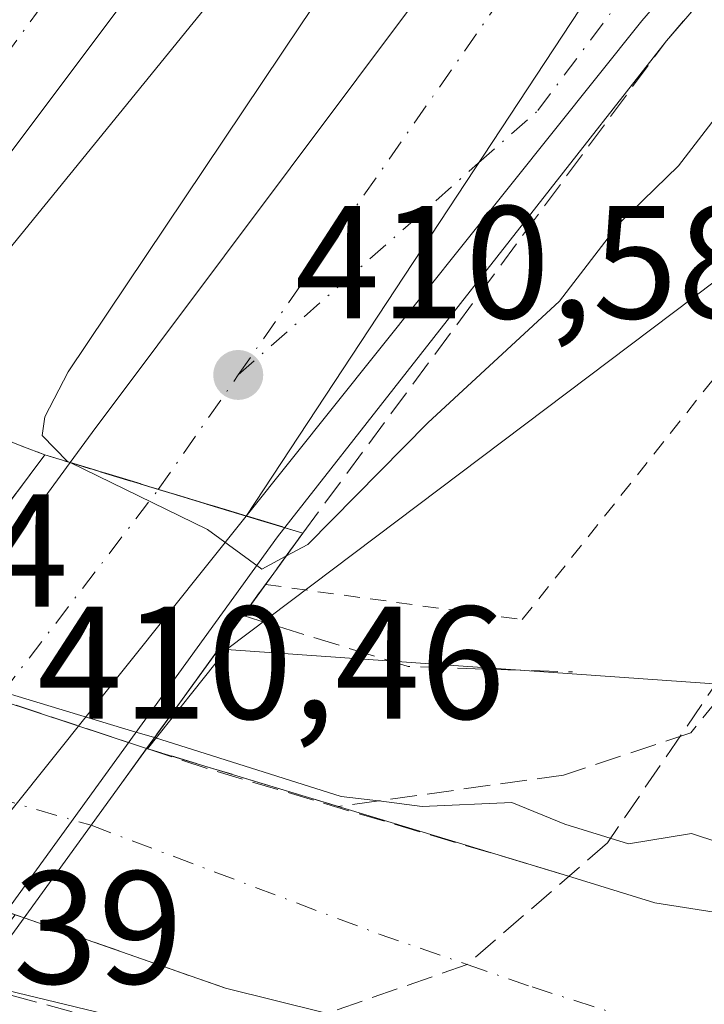
# Model space of a CAD drawing. Units: metres. Extents: x 607807 to 611267, y 4706134 to 4708501.
# Drawn here: x 609034 to 609076, y 4706885 to 4706947 of the extents above; entities that cross this region are included whole.
import ezdxf

# ---------------------------------------------------------------- set-up
doc = ezdxf.new("R2010")
doc.units = ezdxf.units.M
doc.header["$MEASUREMENT"] = 0
for name, pattern in [('DGN Style 2', [1.6480167562047852, 0.988810053722871, -0.6592067024819142]), ('DGN Style 3', [2.307223458686699, 1.648016756204785, -0.6592067024819142]), ('DGN Style 4', [2.6384748266838614, 1.318413404963828, -0.6592067024819142, 0.001648016756204785, -0.6592067024819142])]:
    doc.linetypes.add(name, pattern=pattern)
for name, color, linetype, lineweight in [('Alambrada', 7, 'DGN Style 2', 0), ('Arbolado forestal CxS', 92, 'Continuous', 0), ('Arcén (en calzada doble)', 91, 'Continuous', 13), ('Carretera de calzada doble Cxs', 1, 'Continuous', 13), ('Carretera de calzada doble eje', 1, 'DGN Style 4', 0), ('Carretera de calzada única Cxs', 7, 'Continuous', 13), ('Carretera de calzada única eje', 7, 'DGN Style 4', 0), ('Corriente artificial lineal', 4, 'DGN Style 3', 13), ('Corriente natural Cxs', 4, 'Continuous', 13), ('Corriente natural eje', 4, 'DGN Style 4', 0), ('Corriente natural eje oculto', 9, 'DGN Style 4', 0), ('Corriente natural oculto Cxs', 9, 'Continuous', 13), ('Cultivos herbáceos CxS', 92, 'Continuous', 0), ('Curva de nivel normal', 30, 'Continuous', 0), ('Matorral CxS', 135, 'Continuous', 0), ('Núcleo urbano CxS', 7, 'Continuous', 0), ('Obra de contención lineal', 1, 'DGN Style 3', 13), ('Puente Cxs', 1, 'Continuous', 13), ('Punto de cota en terreno', 7, 'Continuous', 0), ('Rótulo de punto de cota en construcción', 7, 'Continuous', 0), ('Rótulo de punto de cota en terreno', 7, 'Continuous', 0), ('Suelo desnudo CxS', 253, 'Continuous', 0), ('Talud superficial', 30, 'DGN Style 3', 0)]:
    doc.layers.add(name, color=color, linetype=linetype, lineweight=lineweight)
doc.styles.add('Style-Arial', font='txt')

# ---------------------------------------------------------------- blocks, each defined once
blk = doc.blocks.new('*U17')
at = {"layer": 'Núcleo urbano CxS', "color": 7, "linetype": 'Continuous', "lineweight": 0}
blk.add_polyline3d([(609111.3031000001, 4706956.375299999, 409.0041999999958), (609046.3872999996, 4706907.3739, 408.2592000000004), (609041.4611999998, 4706901.177800001, 405.5304000000033), (609041.4134000001, 4706901.192299999, 405.5307999999932), (609025.3465999998, 4706906.4921, 406.1361000000034), (609025.3760000002, 4706906.531500001, 406.1554999999935), (609014.0080000004, 4706910.320800001, 405.8199000000022), (609001.3081999999, 4706914.5374, 406.1701999999932), (608995.3008000003, 4706916.534800001, 406.2382000000071), (609075.0683000004, 4707034.044299999, 407.0007999999943)], dxfattribs=at)
blk = doc.blocks.new('*U20')
at = {"layer": 'Talud superficial', "color": 30, "linetype": 'DGN Style 3', "lineweight": 0}
blk.add_polyline3d([(609112.3148999996, 4706954.305600001, 407.1771000000008), (609101.4172, 4706938.589199999, 408.5449999999983), (609084.3749000002, 4706913.348099999, 406.6892999999982), (609075.3305000003, 4706902.178500001, 408.7287999999971), (609067.3886000002, 4706899.536800001, 414.0899000000064), (609055.8722000001, 4706897.927999999, 411.254700000005), (609053.3629000002, 4706897.577500001, 410.5160000000033), (609041.4199999999, 4706901.190099999, 408.8923000000068), (609041.4134000001, 4706901.192299999, 408.8859999999986), (609051.1399999997, 4706914.630100001, 410.9634999999981), (609073.7999999998, 4706945.3201, 411.1313999999985), (609106.3700000001, 4706983.0601, 412.6765000000014)], dxfattribs=at)
for points in [[(609035.0700000003, 4706919.5101, 410.7304000000004), (609025.3760000002, 4706906.531500001, 407.8019000000059), (609014.0088000001, 4706910.320699999, 408.4354000000022), (609023.7999999998, 4706923.800100001, 410.7072000000044)], [(609051.1399999997, 4706914.630100001, 410.9634999999981), (609047.6201, 4706915.690099999, 410.6910999999964), (609036.6401000004, 4706919.020099999, 410.9146999999939), (609035.0700000003, 4706919.5101, 410.7304000000004)]]:
    blk.add_3dface(points, dxfattribs=at)
blk = doc.blocks.new('5PATER')
at = {"layer": 'Matorral CxS', "linetype": 'Continuous', "lineweight": 0}
h = blk.add_hatch(color=51, dxfattribs=at)
edge = h.paths.add_edge_path()
edge.add_ellipse((0, 0), major_axis=(-0.1095731443231308, -0.1110710700762829), ratio=0.9994222409660322, start_angle=0, end_angle=360)

msp = doc.modelspace()

# ---------------------------------------------------------------- linework, layer by layer
at = {"layer": 'Alambrada', "color": 7, "linetype": 'DGN Style 2', "lineweight": 0}
msp.add_polyline3d([(609048.8201000001, 4706911.420100001, 411.9214999999967), (609064.8201000001, 4706909.2301, 409.304999999993), (609104.7100999998, 4706959.460100001, 410.8763000000035), (609156.0301000001, 4707019.9301, 410.7424000000028), (609187.5000999998, 4707051.4301, 410.4303000000073), (609246.7600999996, 4707064.210100001, 409.7008999999962), (609308.9200999998, 4707075.340100001, 409.7387000000017), (609329.6401000004, 4707079.520099999, 409.0160999999935)], dxfattribs=at)
at = {"layer": 'Arbolado forestal CxS', "color": 92, "linetype": 'Continuous', "lineweight": 0, "extrusion": (-0.2028212337525862, -0.2551106649282511, 0.9454004949115187), "elevation": -1323923.841146327, "flags": 128}
msp.add_lwpolyline([(-2452469.590523617, 3841683.649838211), (-2452469.590523617, 3841675.276997244)], dxfattribs=at)
at = {"layer": 'Arbolado forestal CxS', "color": 92, "linetype": 'Continuous', "lineweight": 0}
for points in [[(609077.1783999996, 4706890.914000001, 404.289300000004), (609073.0773999998, 4706891.5755, 403.8380000000034), (609067.3701, 4706893.340100001, 404.1417999999976), (609041.4611999998, 4706901.177800001, 405.5304000000033), (609046.3872999996, 4706907.3739, 408.2592000000004), (609079.4282999998, 4706905.0395, 407.3606)], [(609046.3872999996, 4706907.3739, 408.2592000000004), (609079.4282999998, 4706905.0395, 407.3606), (609109.7251000004, 4706888.0189, 404.797900000005), (609120.8399, 4706880.0437, 404.8224000000046), (609131.3349000001, 4706873.432499999, 404.7296999999962), (609139.8869000003, 4706872.265500001, 404.6677000000054), (609146.4949000003, 4706873.043500001, 404.6396999999997), (609155.8240999999, 4706880.4323, 404.571100000001), (609172.1503, 4706888.210100001, 404.4131999999955), (609190.4190999996, 4706888.209899999, 404.2890000000043), (609204.4130999995, 4706878.876700001, 404.2967999999965)], [(609041.4611999998, 4706901.177800001, 405.5304000000033), (609067.3701, 4706893.340100001, 404.1417999999976), (609073.0773999998, 4706891.5755, 403.8380000000034), (609077.1783999996, 4706890.914000001, 404.289300000004), (609080.8601000002, 4706889.1801, 404.2382000000071), (609085.1601, 4706888.140100001, 404.4453999999969), (609093.3300999999, 4706882.8201, 403.0328000000009), (609100.2200999996, 4706877.6601, 402.5497999999934), (609118.2001, 4706860.4101, 403.579700000002), (609123.5100999996, 4706856.8201, 403.7027999999991), (609128.6692000004, 4706854.429400001, 403.2798000000039), (609131.9765, 4706854.164799999, 403.3828000000067), (609140.3108999999, 4706854.429400001, 403.0402000000031), (609154.0691999998, 4706858.001300001, 402.5749000000069), (609173.2516000001, 4706865.409700001, 403.4474999999948), (609182.5120000001, 4706868.452400001, 402.7627000000066), (609185.3683000002, 4706869.0911, 402.7872000000062), (609192.0369999995, 4706869.113800001, 403.2456999999995), (609197.5932999998, 4706867.5263, 403.8209999999963), (609203.6787, 4706863.293, 402.8637000000017)]]:
    msp.add_polyline3d(points, dxfattribs=at)
at = {"layer": 'Arcén (en calzada doble)', "color": 91, "linetype": 'Continuous', "lineweight": 13}
msp.add_polyline3d([(609106.3701, 4706983.0601, 412.6765000000014), (609073.8000999996, 4706945.3201, 411.1313999999985), (609049.5701000001, 4706914.4001, 410.930600000007), (609022.6601, 4706877.220100001, 410.3597000000009), (609011.7100999998, 4706866.770099999, 410.3129999999946), (608995.2801000001, 4706846.2601, 410.7149000000064), (608973.0000999998, 4706813.9301, 409.7210000000051), (608954.3501000004, 4706785.840100001, 409.7737000000052), (608916.3701, 4706726.0801, 408.7114000000001), (608895.1901000004, 4706691.0701, 405.7369000000036), (608891.8000999996, 4706685.140100001, 403.0005999999994), (608889.8501000004, 4706681.7401, 402.8086999999941), (608886.4260999998, 4706675.776900001, 404.1622999999963), (608882.7269000001, 4706669.3345, 403.3666999999987), (608877.0301000001, 4706659.4001, 404.9921999999933), (608869.2100999998, 4706644.540100001, 408.1157999999996), (608859.2801000001, 4706626.170100001, 407.8068000000058), (608845.7301000003, 4706599.460100001, 407.9951000000001), (608830.4801000003, 4706567.2601, 407.1575000000012), (608811.6901000004, 4706525.090100001, 406.6741000000038), (608799.2500999998, 4706494.3301, 406.1784999999945), (608789.5500999996, 4706468.270099999, 406.0338999999949), (608784.6001000004, 4706451.9901, 405.7989999999991), (608790.6001000004, 4706458.970100001, 405.7817000000068)], dxfattribs=at)
at = {"layer": 'Carretera de calzada doble Cxs', "color": 1, "linetype": 'Continuous', "lineweight": 13, "extrusion": (-0.002974219651050776, -0.004523678207438812, 0.9999853450690881), "elevation": -22693.32825033401, "flags": 128}
msp.add_lwpolyline([(609070.2383241844, 4706897.833221031), (609046.1477246498, 4706861.192846131)], dxfattribs=at)
at = {"layer": 'Carretera de calzada doble Cxs', "color": 1, "linetype": 'Continuous', "lineweight": 13, "extrusion": (-0.005314511693515012, -0.007271029052988023, 0.9999594432285592), "elevation": -37049.97925617314, "flags": 128}
msp.add_lwpolyline([(609003.4108311665, 4706737.367843203), (609030.2226272888, 4706774.048812837)], dxfattribs=at)
at = {"layer": 'Carretera de calzada doble Cxs', "color": 1, "linetype": 'Continuous', "lineweight": 13, "extrusion": (0.01864546135918823, -0.005654771068196102, 0.999810167149179), "elevation": -14849.94366099799, "flags": 128}
msp.add_lwpolyline([(4681083.450858049, 783091.11296348), (4681083.450858048, 783102.5889948913)], dxfattribs=at)
msp.add_lwpolyline([(4681083.450858049, 783091.11296348), (4681083.450858048, 783102.5889948913)], dxfattribs=at)
at = {"layer": 'Carretera de calzada doble Cxs', "color": 1, "linetype": 'Continuous', "lineweight": 13, "extrusion": (-0.008146061366393799, -0.01019652544271639, 0.9999148326498167), "elevation": -52544.86875668905, "flags": 128}
msp.add_lwpolyline([(609030.7556651683, 4706624.59320344), (609001.5516598728, 4706588.041303258)], dxfattribs=at)
at = {"layer": 'Carretera de calzada doble Cxs', "color": 1, "linetype": 'Continuous', "lineweight": 13}
for points in [[(609259.9801000003, 4707236.6501, 412.8138999999938), (609258.2600999996, 4707234.390100001, 413.2519000000029), (609228.0100999996, 4707193.540100001, 413.1683000000049), (609157.4200999998, 4707101.1601, 412.4407000000065), (609117.1201, 4707049.600099999, 411.6998000000021), (609098.1700999998, 4707024.8201, 411.6125000000029), (609074.1901000004, 4706993.4301, 411.4078000000009), (609067.7801000001, 4706984.880100001, 411.3292999999976), (609025.2269000001, 4706928.086300001, 410.7299000000057), (609022.3901000004, 4706924.300100001, 410.8864000000031), (609014.8701, 4706926.9801, 410.9937999999966), (609063.4401000004, 4706993.6801, 411.8705000000046), (609096.8000999996, 4707039.8301, 411.948000000004), (609120.3501000004, 4707071.770099999, 412.0669999999955), (609140.9200999998, 4707093.300100001, 412.0518000000012), (609143.5301000001, 4707095.840100001, 412.0636999999988), (609148.7801000001, 4707101.9001, 412.1068999999989), (609161.9101, 4707118.4901, 412.2456999999995), (609252.4600999998, 4707238.0001, 413.0420000000013), (609255.8000999996, 4707242.390100001, 412.8444000000018)], [(609280.2301000003, 4707219.710100001, 413.866599999994), (609277.2801000001, 4707215.6801, 413.5602000000072), (609270.9354999998, 4707211.6973, 413.3484000000026), (609264.6001000004, 4707207.7301, 413.1999000000069), (609220.3701, 4707148.3301, 412.8637000000017), (609181.4101, 4707098.1801, 412.5035000000062), (609071.7100999998, 4706952.3301, 410.9284999999945), (609047.6201, 4706915.690099999, 410.6910999999964), (609036.6401000004, 4706919.020099999, 410.9146999999939), (609038.0100999996, 4706920.9001, 410.8607000000048), (609079.1901000004, 4706975.9301, 411.2534000000014), (609089.7600999996, 4706990.050100001, 411.3680000000023), (609109.2100999998, 4707015.800100001, 411.6980999999942), (609125.3701, 4707037.1601, 411.8236000000034), (609211.6700999998, 4707149.960100001, 412.8187999999937), (609270.1601, 4707226.100099999, 413.2715000000026), (609271.0500999996, 4707227.3201, 413.2970999999961), (609275.6424000004, 4707223.5132, 413.019100000005)]]:
    msp.add_polyline3d(points, close=True, dxfattribs=at)
for points in [[(609259.9801000003, 4707236.6501, 412.8138999999938), (609258.2600999996, 4707234.390100001, 413.2519000000029), (609228.0100999996, 4707193.540100001, 413.1683000000049), (609157.4200999998, 4707101.1601, 412.4407000000065), (609117.1201, 4707049.600099999, 411.6998000000021), (609098.1700999998, 4707024.8201, 411.6125000000029), (609074.1901000004, 4706993.4301, 411.4078000000009), (609067.7801000001, 4706984.880100001, 411.3292999999976), (609025.2269000001, 4706928.086300001, 410.7299000000057), (609022.3901000004, 4706924.300100001, 410.8864000000031)], [(609036.6401000004, 4706919.020099999, 410.9146999999939), (609038.0100999996, 4706920.9001, 410.8607000000048), (609079.1901000004, 4706975.9301, 411.2534000000014), (609089.7600999996, 4706990.050100001, 411.3680000000023), (609109.2100999998, 4707015.800100001, 411.6980999999942), (609125.3701, 4707037.1601, 411.8236000000034), (609211.6700999998, 4707149.960100001, 412.8187999999937), (609270.1601, 4707226.100099999, 413.2715000000026), (609271.0500999996, 4707227.3201, 413.2970999999961)]]:
    msp.add_polyline3d(points, dxfattribs=at)
msp.add_3dface([(609047.6201, 4706915.690099999, 410.6910999999964), (609018.4200999998, 4706879.140100001, 410.0804999999964), (609009.8300999999, 4706882.340100001, 410.5054999999993), (609036.6401000004, 4706919.020099999, 410.9146999999939)], dxfattribs=at)
at = {"layer": 'Carretera de calzada doble eje', "color": 1, "linetype": 'DGN Style 4', "lineweight": 0, "extrusion": (-0.01098697917029687, -0.01575254884124489, 0.9998155547368303), "elevation": -80427.08248507528, "flags": 128}
msp.add_lwpolyline([(-2193149.648729819, 4208281.068146278), (-2193149.648729819, 4208289.773923488)], dxfattribs=at)
at = {"layer": 'Carretera de calzada doble eje', "color": 1, "linetype": 'DGN Style 4', "lineweight": 0, "extrusion": (-0.003994433148930193, -0.005219022000818355, 0.99997840292337), "elevation": -26587.82019128348, "flags": 128}
msp.add_lwpolyline([(609010.9004020019, 4706806.081158666), (609038.9213887887, 4706842.691857275)], dxfattribs=at)
at = {"layer": 'Carretera de calzada doble eje', "color": 1, "linetype": 'DGN Style 4', "lineweight": 0}
for points in [[(609121.7301000003, 4707064.520099999, 411.9477000000043), (609118.7301000003, 4707060.6801, 411.9318000000058), (609106.9600999998, 4707044.720100001, 411.8775000000023), (609102.2301000003, 4707038.5101, 411.8481999999931), (609097.4801000003, 4707032.3201, 411.8074999999953), (609080.8000999996, 4707009.2501, 411.5945999999968), (609068.8201000001, 4706993.5701, 411.4891999999964), (609065.6001000004, 4706989.270099999, 411.4709000000003), (609054.2600999996, 4706974.140100001, 411.3233000000037), (609029.9801000003, 4706940.770099999, 410.9774999999936), (609018.6379000006, 4706925.6373, 410.8236000000034)], [(609047.1201, 4706924.4901, 410.6392000000051), (609065.7301000003, 4706951.1501, 410.980899999995)]]:
    msp.add_polyline3d(points, dxfattribs=at)
at = {"layer": 'Carretera de calzada única Cxs', "color": 7, "linetype": 'Continuous', "lineweight": 13, "extrusion": (-0.002974219651050776, -0.004523678207438812, 0.9999853450690881), "elevation": -22693.32825033401, "flags": 128}
msp.add_lwpolyline([(609070.2383241844, 4706897.833221031), (609046.1477246498, 4706861.192846131)], dxfattribs=at)
at = {"layer": 'Carretera de calzada única Cxs', "color": 7, "linetype": 'Continuous', "lineweight": 13}
for points in [[(609104.8701, 4706984.340100001, 411.8625999999931), (609072.2801000001, 4706946.5801, 410.8597000000009), (609047.6201, 4706915.690099999, 410.6910999999964), (609071.7100999998, 4706952.3301, 410.9284999999945)], [(609104.8701, 4706984.340100001, 411.8625999999931), (609072.2801000001, 4706946.5801, 410.8597000000009), (609047.6201, 4706915.690099999, 410.6910999999964)]]:
    msp.add_polyline3d(points, dxfattribs=at)
at = {"layer": 'Carretera de calzada única eje', "color": 7, "linetype": 'DGN Style 4', "lineweight": 0}
msp.add_polyline3d([(609047.1201, 4706924.4901, 410.6392000000051), (609062.1004999997, 4706937.7141, 410.7480000000069), (609065.8000999996, 4706940.9801, 410.9899000000005), (609072.7600999996, 4706950.340100001, 410.9260000000068)], dxfattribs=at)
at = {"layer": 'Corriente artificial lineal', "color": 4, "linetype": 'DGN Style 3', "lineweight": 13}
for points in [[(609429.0601000005, 4707376.050100001, 406.1187999999966), (609415.1700999998, 4707354.220100001, 406.0584999999992), (609373.2500999998, 4707293.7401, 405.7179999999935), (609337.2500999998, 4707243.6601, 407.3279000000039), (609361.3901000004, 4707215.4901, 406.230899999995), (609376.7001, 4707164.770099999, 404.9253000000026), (609366.9901000002, 4707121.2301, 406.2847000000039), (609353.1001000004, 4707101.0701, 406.6739999999991), (609332.9801000003, 4707073.700099999, 406.5139000000054), (609274.6601, 4707061.860099999, 407.5608000000066), (609191.1601, 4707044.420100001, 408.1370000000024), (609162.7500999998, 4707012.630100001, 407.6119999999937), (609140.4401000004, 4706987.300100001, 407.7581999999966), (609123.6201, 4706968.0701, 407.4986999999965), (609118.4401000004, 4706961.640100001, 407.6135000000068), (609107.8901000004, 4706948.550100001, 407.906799999997), (609083.8201000001, 4706915.380100001, 407.4238999999943), (609070.1233999999, 4706895.304500001, 405.2759999999981), (609061.3772999998, 4706887.721000001, 401.4195000000037)], [(609061.3772999998, 4706887.721000001, 401.4195000000037), (609045.8529000003, 4706882.304500001, 403.9097000000039), (609039.3403000003, 4706881.091800001, 405.684699999998), (609029.0214999998, 4706873.551100001, 409.0951999999961), (609026.7479999998, 4706867.911900001, 408.6659999999974)]]:
    msp.add_polyline3d(points, dxfattribs=at)
at = {"layer": 'Corriente natural Cxs', "color": 4, "linetype": 'Continuous', "lineweight": 13, "extrusion": (-0.8112150817592516, 0.5847322622929988, 0.004274641510393208), "elevation": 2258215.136095932, "flags": 128}
msp.add_lwpolyline([(-4174463.651173355, -9251.099481175395), (-4174470.906264317, -9248.741859635404), (-4174473.538365284, -9247.613849329542)], dxfattribs=at)
at = {"layer": 'Corriente natural Cxs', "color": 4, "linetype": 'Continuous', "lineweight": 13, "extrusion": (0.01358888472622033, -0.00425920285725827, 0.9998985955600289), "elevation": -11365.96376951328, "flags": 128}
msp.add_lwpolyline([(608979.666902217, 4706895.475994119), (608979.6736029568, 4706895.473894101)], dxfattribs=at)
at = {"layer": 'Corriente natural Cxs', "color": 4, "linetype": 'Continuous', "lineweight": 13, "extrusion": (0.01332254813224869, -0.004234550214554648, 0.9999022843737003), "elevation": -11412.13473771992, "flags": 128}
msp.add_lwpolyline([(608981.9645127236, 4706895.065777194), (608982.0054170877, 4706895.052777079)], dxfattribs=at)
at = {"layer": 'Corriente natural Cxs', "color": 4, "linetype": 'Continuous', "lineweight": 13, "extrusion": (0.04902730872602166, -0.01482999877482961, 0.9986873355236973), "elevation": -39538.67718068211, "flags": 128}
msp.add_lwpolyline([(4681636.334627543, 778824.9359775428), (4681636.334627543, 778797.8319376941)], dxfattribs=at)
at = {"layer": 'Corriente natural Cxs', "color": 4, "linetype": 'Continuous', "lineweight": 13, "extrusion": (0.1297215513568892, 0.1792595270233683, 0.9752119467505105), "elevation": 923152.5699773023, "flags": 128}
msp.add_lwpolyline([(2266026.429590024, -4066774.554086497), (2266026.429590024, -4066777.779968529)], dxfattribs=at)
at = {"layer": 'Corriente natural Cxs', "color": 4, "linetype": 'Continuous', "lineweight": 13, "extrusion": (0.0197238700464454, -0.007012928525289772, 0.999780869882941), "elevation": -20593.91378926454, "flags": 128}
msp.add_lwpolyline([(4638933.839027614, 1002801.295910695), (4638933.839027614, 1002801.300687723)], dxfattribs=at)
at = {"layer": 'Corriente natural Cxs', "color": 4, "linetype": 'Continuous', "lineweight": 13, "extrusion": (0.05486149492218856, -0.01916214894745151, 0.9983100863071646), "elevation": -56379.55742672267, "flags": 128}
msp.add_lwpolyline([(4644458.456118061, 975470.5264117904), (4644458.456118061, 975483.8318181444)], dxfattribs=at)
at = {"layer": 'Corriente natural Cxs', "color": 4, "linetype": 'Continuous', "lineweight": 13}
for points in [[(609080.6405999997, 4706869.596700001, 402.7385000000068), (609071.6447999999, 4706874.6238, 402.476800000004), (609061.8101000005, 4706882.390100001, 400.9625999999989), (609046.3201000001, 4706886.2501, 401.9857000000048), (609033.7756000003, 4706890.6317, 402.7590000000055), (609035.6196, 4706893.180500001, 402.045299999998), (609039.8706, 4706899.059800001, 404.4027999999962), (609041.4134000001, 4706901.192299999, 405.5307999999932), (609041.4611999998, 4706901.177800001, 405.5304000000033), (609067.3701, 4706893.340100001, 404.1417999999976), (609073.0773999998, 4706891.5755, 403.8380000000034), (609077.1783999996, 4706890.914000001, 404.289300000004)], [(609067.3701, 4706893.340100001, 404.1417999999976), (609073.0773999998, 4706891.5755, 403.8380000000034), (609077.1783999996, 4706890.914000001, 404.289300000004), (609080.8601000002, 4706889.1801, 404.2382000000071), (609085.1601, 4706888.140100001, 404.4453999999969), (609093.3300999999, 4706882.8201, 403.0328000000009), (609100.2200999996, 4706877.6601, 402.5497999999934), (609118.2001, 4706860.4101, 403.579700000002), (609123.5100999996, 4706856.8201, 403.7027999999991), (609128.6692000004, 4706854.429400001, 403.2798000000039), (609131.9765, 4706854.164799999, 403.3828000000067), (609140.3108999999, 4706854.429400001, 403.0402000000031), (609154.0691999998, 4706858.001300001, 402.5749000000069), (609173.2516000001, 4706865.409700001, 403.4474999999948), (609182.5120000001, 4706868.452400001, 402.7627000000066), (609185.3683000002, 4706869.0911, 402.7872000000062), (609192.0369999995, 4706869.113800001, 403.2456999999995), (609197.5932999998, 4706867.5263, 403.8209999999963), (609203.6787, 4706863.293, 402.8637000000017)], [(609202.5100999996, 4706849.460100001, 400.6650999999983), (609199.7301000003, 4706852.450099999, 401.2130000000034), (609195.4301000005, 4706855.850099999, 401.0626000000047), (609188.3328999998, 4706857.869000001, 401.8187000000034), (609185.5547000002, 4706858.1336, 402.0834999999934), (609181.1891000001, 4706857.7367, 402.0458999999973), (609175.2359999996, 4706855.3555, 402.0605000000069), (609166.1078000005, 4706851.915899999, 402.039499999999), (609156.7150999998, 4706848.344000001, 402.5467999999965), (609147.4546999997, 4706844.242900001, 403.3809000000037), (609137.5328000003, 4706841.597100001, 403.9171999999962), (609129.1984000001, 4706842.126300001, 404.0656000000017), (609123.3775000004, 4706844.1107, 404.0991000000067), (609117.2781999996, 4706848.942, 402.2262999999948), (609115.4261999996, 4706849.9639, 402.2259999999951), (609110.8958000002, 4706855.3356, 401.3537999999971), (609104.5458000004, 4706860.891899999, 401.7599000000046), (609099.8625999996, 4706865.8925, 402.0647000000026), (609093.5126, 4706869.7819, 402.0731999999989), (609088.0500999996, 4706870.590100001, 401.4170000000013), (609080.6405999997, 4706869.596700001, 402.7385000000068), (609071.6447999999, 4706874.6238, 402.476800000004), (609061.8101000005, 4706882.390100001, 400.9625999999989), (609046.3201000001, 4706886.2501, 401.9857000000048)]]:
    msp.add_polyline3d(points, dxfattribs=at)
at = {"layer": 'Corriente natural eje', "color": 4, "linetype": 'DGN Style 4', "lineweight": 0, "extrusion": (-0.2930080562111045, -0.8649427116620451, 0.4074559909218403), "elevation": -4249484.558386307, "flags": 128}
msp.add_lwpolyline([(-933368.8585697688, 1896445.27946105), (-933349.6049569852, 1896443.632769099), (-933343.8839348038, 1896443.545933967)], dxfattribs=at)
at = {"layer": 'Corriente natural eje', "color": 4, "linetype": 'DGN Style 4', "lineweight": 0}
msp.add_polyline3d([(609061.3772999998, 4706887.721000001, 401.4195000000037), (609065.4301000005, 4706886.3201, 401.2627000000066), (609084.5900999998, 4706880.210100001, 401.1548999999941), (609096.0900999998, 4706872.370100001, 401.0770000000048), (609102.8501000004, 4706867.090100001, 401.3000000000029), (609109.8601000002, 4706859.670100001, 401.1941999999981), (609116.2401000002, 4706853.890100001, 401.0789999999979), (609120.7100999998, 4706851.420100001, 401.3628000000026), (609122.6801000005, 4706850.710100001, 401.6054000000004), (609126.9901000002, 4706849.800100001, 401.5565999999963), (609130.5500999996, 4706849.630100001, 401.6913999999961), (609135.0401, 4706849.720100001, 401.9581999999937), (609139.4700999996, 4706850.690099999, 402.0604000000022), (609165.1001000004, 4706859.4801, 401.9857999999949), (609176.1201, 4706863.100099999, 401.9679999999935), (609182.1201, 4706865.350099999, 401.8742999999959), (609188.9301000005, 4706865.890100001, 401.9235000000044), (609195.2301000003, 4706864.5101, 401.5840000000026), (609200.2100999998, 4706861.200099999, 400.9112000000023), (609204.5800999999, 4706856.0101, 400.4489000000031)], dxfattribs=at)
at = {"layer": 'Corriente natural eje oculto', "color": 9, "linetype": 'DGN Style 4', "lineweight": 0, "extrusion": (0.02279593087379525, -0.006643424176812307, 0.9997180654818659), "elevation": -16983.43338157008, "flags": 128}
msp.add_lwpolyline([(4689310.824238458, 732053.2166667135), (4689310.824238457, 732035.9914459207)], dxfattribs=at)
at = {"layer": 'Corriente natural oculto Cxs', "color": 9, "linetype": 'Continuous', "lineweight": 13, "extrusion": (0.03395527228224308, -0.01120049742731604, 0.9993605897480747), "elevation": -31634.19617237878, "flags": 128}
msp.add_lwpolyline([(4660780.972816283, 895544.9537500308), (4660780.972816283, 895528.0245938088)], dxfattribs=at)
at = {"layer": 'Corriente natural oculto Cxs', "color": 9, "linetype": 'Continuous', "lineweight": 13, "extrusion": (-0.8112150817592516, 0.5847322622929988, 0.004274641510393208), "elevation": 2258215.136095932, "flags": 128}
msp.add_lwpolyline([(-4174463.651173355, -9251.099481175395), (-4174470.906264317, -9248.741859635404), (-4174473.538365284, -9247.613849329542)], dxfattribs=at)
at = {"layer": 'Corriente natural oculto Cxs', "color": 9, "linetype": 'Continuous', "lineweight": 13, "extrusion": (-0.01070926574119284, 0.003745163258895776, 0.9999356406186595), "elevation": 11508.5023879011, "flags": 128}
msp.add_lwpolyline([(609003.162845772, 4706880.540531941), (608987.0964990833, 4706886.158771343)], dxfattribs=at)
at = {"layer": 'Corriente natural oculto Cxs', "color": 9, "linetype": 'Continuous', "lineweight": 13, "extrusion": (0.1297215513568892, 0.1792595270233683, 0.9752119467505105), "elevation": 923152.5699773023, "flags": 128}
msp.add_lwpolyline([(2266026.429590024, -4066774.554086497), (2266026.429590024, -4066777.779968529)], dxfattribs=at)
at = {"layer": 'Corriente natural oculto Cxs', "color": 9, "linetype": 'Continuous', "lineweight": 13}
msp.add_polyline3d([(609041.4134000001, 4706901.192299999, 405.5307999999932), (609039.8706, 4706899.059800001, 404.4027999999962), (609035.6196, 4706893.180500001, 402.045299999998), (609033.7756000003, 4706890.6317, 402.7590000000055), (609017.7105, 4706896.2498, 402.5659000000014), (609019.2801000001, 4706898.350099999, 402.3190999999933), (609021.6967000002, 4706901.596899999, 403.5850000000065), (609023.5301000001, 4706904.0601, 404.8879000000015), (609025.3465999998, 4706906.4921, 406.1361000000034)], close=True, dxfattribs=at)
at = {"layer": 'Cultivos herbáceos CxS', "color": 92, "linetype": 'Continuous', "lineweight": 0}
for points in [[(609345.3280999997, 4707073.4483, 404.2792999999947), (609317.4433000004, 4707065.6065, 405.7219000000041), (609284.3328999998, 4707060.433900001, 405.9989999999962), (609237.7720999997, 4707050.0877, 406.3280999999988), (609208.8004999999, 4707043.879899999, 406.069399999993), (609189.1426999997, 4707039.7411, 407.0687000000034), (609165.8221000005, 4707008.765500001, 405.7838999999949), (609150.9716999996, 4706991.769500001, 405.7271000000038), (609111.3031000001, 4706956.375299999, 409.0041999999958), (609046.3872999996, 4706907.3739, 408.2592000000004)], [(609204.4130999995, 4706878.876700001, 404.2967999999965), (609190.4190999996, 4706888.209899999, 404.2890000000043), (609172.1503, 4706888.210100001, 404.4131999999955), (609155.8240999999, 4706880.4323, 404.571100000001), (609146.4949000003, 4706873.043500001, 404.6396999999997), (609139.8869000003, 4706872.265500001, 404.6677000000054), (609131.3349000001, 4706873.432499999, 404.7296999999962), (609120.8399, 4706880.0437, 404.8224000000046), (609109.7251000004, 4706888.0189, 404.797900000005), (609079.4282999998, 4706905.0395, 407.3606), (609046.3872999996, 4706907.3739, 408.2592000000004), (609111.3031000001, 4706956.375299999, 409.0041999999958)], [(609046.3872999996, 4706907.3739, 408.2592000000004), (609079.4282999998, 4706905.0395, 407.3606), (609109.7251000004, 4706888.0189, 404.797900000005), (609120.8399, 4706880.0437, 404.8224000000046), (609131.3349000001, 4706873.432499999, 404.7296999999962), (609139.8869000003, 4706872.265500001, 404.6677000000054), (609146.4949000003, 4706873.043500001, 404.6396999999997), (609155.8240999999, 4706880.4323, 404.571100000001), (609172.1503, 4706888.210100001, 404.4131999999955), (609190.4190999996, 4706888.209899999, 404.2890000000043), (609204.4130999995, 4706878.876700001, 404.2967999999965)], [(609078.8620999996, 4706767.436100001, 408.6888000000035), (609062.4464999996, 4706779.087300001, 409.3071000000054), (609047.9946999997, 4706795.167500001, 409.7125999999989), (609032.9436999997, 4706814.435699999, 409.9220999999961), (609013.0126, 4706843.147299999, 410.2869000000064), (609022.676, 4706867.316099999, 409.1146000000008), (609032.7829, 4706890.2621, 403.0751000000019), (609033.2287999997, 4706890.822899999, 402.7654999999941), (609033.7756000003, 4706890.6317, 402.7590000000055), (609046.3201000001, 4706886.2501, 401.9857000000048), (609061.8101000005, 4706882.390100001, 400.9625999999989), (609071.6447999999, 4706874.6238, 402.476800000004), (609080.6405999997, 4706869.596700001, 402.7385000000068)], [(609033.2287999997, 4706890.822899999, 402.7654999999941), (609033.7756000003, 4706890.6317, 402.7590000000055), (609046.3201000001, 4706886.2501, 401.9857000000048), (609061.8101000005, 4706882.390100001, 400.9625999999989), (609071.6447999999, 4706874.6238, 402.476800000004), (609080.6405999997, 4706869.596700001, 402.7385000000068)]]:
    msp.add_polyline3d(points, dxfattribs=at)
at = {"layer": 'Curva de nivel normal', "color": 30, "linetype": 'Continuous', "lineweight": 0, "flags": 128}
for points, elevation in [([(609036.6399999997, 4706919.020099999), (609036.4900000002, 4706919.100099999), (609034.9100000003, 4706920.720100001), (609035.0700000003, 4706921.870100001), (609036.5300000003, 4706924.690099999), (609051.0599999996, 4706946.380100001), (609070.9299999997, 4706975.710100001), (609068.5300000003, 4706975.5701), (609059.9600000001, 4706965.720100001), (609031.9900000002, 4706931.3101), (609025.9900000002, 4706924.550100001), (609024.7055000003, 4706923.455399999), (609021.6710999999, 4706920.8695)], 410), ([(609103.6900000004, 4706952.9101), (609096.7599999999, 4706945.040100001), (609089.3099999996, 4706935.700099999), (609087.4400000004, 4706934.280099999), (609085, 4706933.9801), (609084.5, 4706936.030099999), (609085.7000000002, 4706939.0701), (609084.1600000003, 4706939.5601), (609080.6699999999, 4706938.610099999), (609078.9800000006, 4706939.050100001), (609078.7199999997, 4706939.8201), (609079.3099999996, 4706942.5701), (609076.8499999996, 4706940.5101), (609074.5599999996, 4706937.540100001), (609070.8600000005, 4706933.940099999), (609067.1500000004, 4706929.100099999), (609058.9299999997, 4706921.5001), (609051.4600000001, 4706913.9101), (609050.0899999999, 4706913.1801)], 410), ([(609036.6399999997, 4706919.020099999), (609045.2100000001, 4706914.860099999), (609048.5899999999, 4706912.380100001), (609050.0899999999, 4706913.1801)], 410), ([(609025.5800000001, 4706906.8101), (609040.5405000001, 4706902.282600001), (609041.9039000003, 4706901.869999999)], 405), ([(609041.9039000003, 4706901.869999999), (609053.5270999996, 4706898.198899999), (609055.4996999997, 4706897.9759), (609055.8722000001, 4706897.927999999), (609058.5800000001, 4706897.5801), (609064.1600000003, 4706897.8301), (609067.4800000006, 4706896.4801), (609071.4400000004, 4706895.2401), (609075.3600000005, 4706895.9001), (609082.2999999998, 4706893.610099999)], 405), ([(609076.6500000004, 4706869.360099999), (609065.7300000006, 4706873.880100001), (609059.9600000001, 4706877.9001), (609053.0599999996, 4706880.0001), (609048.0599999996, 4706881.850099999), (609043.0599999996, 4706883.170100001), (609038.8399999999, 4706884.630100001), (609030.8200000003, 4706886.550100001)], 405)]:
    msp.add_lwpolyline(points, dxfattribs=dict(at, elevation=elevation))
at = {"layer": 'Núcleo urbano CxS', "color": 7, "linetype": 'Continuous', "lineweight": 0, "extrusion": (-0.2028212337525862, -0.2551106649282511, 0.9454004949115187), "elevation": -1323923.841146327, "flags": 128}
msp.add_lwpolyline([(-2452469.590523617, 3841683.649838211), (-2452469.590523617, 3841675.276997244)], dxfattribs=at)
at = {"layer": 'Núcleo urbano CxS', "color": 7, "linetype": 'Continuous', "lineweight": 0}
for points in [[(609345.3280999997, 4707073.4483, 404.2792999999947), (609317.4433000004, 4707065.6065, 405.7219000000041), (609284.3328999998, 4707060.433900001, 405.9989999999962), (609237.7720999997, 4707050.0877, 406.3280999999988), (609208.8004999999, 4707043.879899999, 406.069399999993), (609189.1426999997, 4707039.7411, 407.0687000000034), (609165.8221000005, 4707008.765500001, 405.7838999999949), (609150.9716999996, 4706991.769500001, 405.7271000000038), (609111.3031000001, 4706956.375299999, 409.0041999999958), (609046.3872999996, 4706907.3739, 408.2592000000004)], [(608995.3008000003, 4706916.534800001, 406.2382000000071), (609001.3081999999, 4706914.5374, 406.1701999999932), (609014.0080000004, 4706910.320800001, 405.8199000000022), (609025.3760000002, 4706906.531500001, 406.1554999999935), (609025.3465999998, 4706906.4921, 406.1361000000034), (609041.4134000001, 4706901.192299999, 405.5307999999932), (609041.4611999998, 4706901.177800001, 405.5304000000033)]]:
    msp.add_polyline3d(points, dxfattribs=at)
at = {"layer": 'Obra de contención lineal', "color": 1, "linetype": 'DGN Style 3', "lineweight": 13, "extrusion": (0.1551068051062866, 0.08104598710486344, 0.9845676345401158), "elevation": 476350.0902031233, "flags": 128}
msp.add_lwpolyline([(3889687.77545533, -2677565.197215671), (3889680.191633823, -2677572.964444768), (3889675.152296878, -2677582.036211791)], dxfattribs=at)
at = {"layer": 'Obra de contención lineal', "color": 1, "linetype": 'DGN Style 3', "lineweight": 13, "extrusion": (0.2805714068402996, 0.9590525786303219, 0.0387019002916583), "elevation": 4685061.156697902, "flags": 128}
msp.add_lwpolyline([(737071.3575912081, -181047.5180011898), (737067.2522733356, -181043.8216318729), (737044.2473803009, -181041.1121018953)], dxfattribs=at)
at = {"layer": 'Obra de contención lineal', "color": 1, "linetype": 'DGN Style 3', "lineweight": 13, "extrusion": (-0.06197751820054218, 0.02164764990156777, 0.9978427563957364), "elevation": 64551.95670657404, "flags": 128}
msp.add_lwpolyline([(-4644458.456118062, -974977.1321594421), (-4644458.456118062, -974963.8205216308)], dxfattribs=at)
at = {"layer": 'Obra de contención lineal', "color": 1, "linetype": 'DGN Style 3', "lineweight": 13, "extrusion": (-0.07475062361832464, 0.02034322261707372, 0.9969947329661396), "elevation": 50634.20798792014, "flags": 128}
msp.add_lwpolyline([(-4701630.705558307, -646377.0212623782), (-4701630.705558307, -646360.711589413)], dxfattribs=at)
at = {"layer": 'Puente Cxs', "color": 1, "linetype": 'Continuous', "lineweight": 13}
msp.add_polyline3d([(609035.6201, 4706893.1801, 404.5497000000032), (609023.9600999998, 4706877.0701, 410.1683000000049), (609018.4200999998, 4706879.140100001, 410.0804999999964), (609009.8300999999, 4706882.340100001, 410.5054999999993), (609007.8701, 4706883.0801, 410.4784999999974), (609019.2801000001, 4706898.350099999, 405.5283999999957), (609023.5301000001, 4706904.0601, 407.0092000000004), (609035.0701000001, 4706919.5101, 410.7304000000004), (609036.6401000004, 4706919.020099999, 410.9146999999939), (609047.6201, 4706915.690099999, 410.6910999999964), (609051.1401000004, 4706914.630100001, 410.9634999999981), (609039.8701, 4706899.0601, 407.0241999999998)], close=True, dxfattribs=at)
for points in [[(609025.3465999998, 4706906.4921, 407.7783000000054), (609035.0701000001, 4706919.5101, 410.7304000000004), (609036.6401000004, 4706919.020099999, 410.9146999999939), (609047.6201, 4706915.690099999, 410.6910999999964), (609051.1401000004, 4706914.630100001, 410.9634999999981), (609039.8701, 4706899.0601, 407.0241999999998), (609035.6201, 4706893.1801, 404.5497000000032)], [(609035.6201, 4706893.1801, 404.5497000000032), (609023.9600999998, 4706877.0701, 410.1683000000049), (609018.4200999998, 4706879.140100001, 410.0804999999964), (609009.8300999999, 4706882.340100001, 410.5054999999993), (609007.8701, 4706883.0801, 410.4784999999974), (609017.7104000002, 4706896.2499, 405.8847999999998)]]:
    msp.add_polyline3d(points, dxfattribs=at)
at = {"layer": 'Suelo desnudo CxS', "color": 253, "linetype": 'Continuous', "lineweight": 0}
for points in [[(608960.1315000001, 4706951.882300001, 405.7158000000054), (608956.1601, 4706946.020099999, 405.1349000000046), (608955.0050999997, 4706940.6351, 404.718399999998), (608955.369, 4706936.007200001, 404.6941999999981), (608956.4272999996, 4706929.921800001, 404.2442000000011), (608957.2287, 4706928.161, 404.1854000000022), (608959.2106999997, 4706925.829399999, 404.6030000000028), (608962.1211999999, 4706924.374199999, 405.4997000000003), (608968.1069, 4706923.0518, 406.2180999999982), (608975.2801000001, 4706921.540100001, 406.1872000000003), (608988.2665999997, 4706918.406400001, 406.2167999999947), (608993.3901000004, 4706917.170100001, 406.3530000000028), (608995.3008000003, 4706916.534800001, 406.2382000000071), (609001.3081999999, 4706914.5374, 406.1701999999932), (609014.0080000004, 4706910.320800001, 405.8199000000022), (609025.3760000002, 4706906.531500001, 406.1554999999935), (609025.3465999998, 4706906.4921, 406.1361000000034), (609041.4134000001, 4706901.192299999, 405.5307999999932), (609041.4611999998, 4706901.177800001, 405.5304000000033), (609067.3701, 4706893.340100001, 404.1417999999976), (609073.0773999998, 4706891.5755, 403.8380000000034), (609077.1783999996, 4706890.914000001, 404.289300000004)], [(609080.6405999997, 4706869.596700001, 402.7385000000068), (609071.6447999999, 4706874.6238, 402.476800000004), (609061.8101000005, 4706882.390100001, 400.9625999999989), (609046.3201000001, 4706886.2501, 401.9857000000048), (609033.7756000003, 4706890.6317, 402.7590000000055), (609033.2287999997, 4706890.822899999, 402.7654999999941), (609017.7105, 4706896.2498, 402.5659000000014), (609006.6015999997, 4706900.1196, 403.0975000000035), (608994.1073000003, 4706904.481100001, 402.9557999999961), (608988.4549000004, 4706906.449999999, 402.4796000000061), (608986.3300999999, 4706907.190099999, 402.2274999999936), (608978.9186000006, 4706906.845100001, 402.8350999999966), (608971.7177999998, 4706906.5099, 403.0611999999965), (608965.8914999999, 4706910.2269, 402.6566000000021), (608956.8956000004, 4706914.989399999, 403.3390000000072), (608950.0773, 4706921.190500001, 403.9986999999965), (608946.3731000006, 4706925.5562, 404.1925000000047), (608943.4742999999, 4706931.753699999, 404.9072000000015), (608942.5367000002, 4706933.758300001, 404.9036999999953), (608939.4939000001, 4706942.886399999, 404.5595999999932), (608940.9491999998, 4706951.3531, 404.9162999999971)], [(608995.3008000003, 4706916.534800001, 406.2382000000071), (609001.3081999999, 4706914.5374, 406.1701999999932), (609014.0080000004, 4706910.320800001, 405.8199000000022), (609025.3760000002, 4706906.531500001, 406.1554999999935), (609025.3465999998, 4706906.4921, 406.1361000000034), (609041.4134000001, 4706901.192299999, 405.5307999999932), (609041.4611999998, 4706901.177800001, 405.5304000000033)], [(609041.4611999998, 4706901.177800001, 405.5304000000033), (609067.3701, 4706893.340100001, 404.1417999999976), (609073.0773999998, 4706891.5755, 403.8380000000034), (609077.1783999996, 4706890.914000001, 404.289300000004), (609080.8601000002, 4706889.1801, 404.2382000000071), (609085.1601, 4706888.140100001, 404.4453999999969), (609093.3300999999, 4706882.8201, 403.0328000000009), (609100.2200999996, 4706877.6601, 402.5497999999934), (609118.2001, 4706860.4101, 403.579700000002), (609123.5100999996, 4706856.8201, 403.7027999999991), (609128.6692000004, 4706854.429400001, 403.2798000000039), (609131.9765, 4706854.164799999, 403.3828000000067), (609140.3108999999, 4706854.429400001, 403.0402000000031), (609154.0691999998, 4706858.001300001, 402.5749000000069), (609173.2516000001, 4706865.409700001, 403.4474999999948), (609182.5120000001, 4706868.452400001, 402.7627000000066), (609185.3683000002, 4706869.0911, 402.7872000000062), (609192.0369999995, 4706869.113800001, 403.2456999999995), (609197.5932999998, 4706867.5263, 403.8209999999963), (609203.6787, 4706863.293, 402.8637000000017)], [(609033.2287999997, 4706890.822899999, 402.7654999999941), (609033.7756000003, 4706890.6317, 402.7590000000055), (609046.3201000001, 4706886.2501, 401.9857000000048), (609061.8101000005, 4706882.390100001, 400.9625999999989), (609071.6447999999, 4706874.6238, 402.476800000004), (609080.6405999997, 4706869.596700001, 402.7385000000068)]]:
    msp.add_polyline3d(points, dxfattribs=at)
at = {"layer": 'Talud superficial', "color": 30, "linetype": 'DGN Style 3', "lineweight": 0, "extrusion": (0.05006357737720748, -0.01905703167839609, 0.9985642031255701), "elevation": -58800.15904331183, "flags": 128}
msp.add_lwpolyline([(4615657.860464836, 1103760.333580299), (4615657.860464836, 1103748.257344146)], dxfattribs=at)
at = {"layer": 'Talud superficial', "color": 30, "linetype": 'DGN Style 3', "lineweight": 0, "extrusion": (-0.01520447530473255, 0.004617193602081925, 0.9998737447567813), "elevation": 12882.51751634864, "flags": 128}
msp.add_lwpolyline([(608970.8992773232, 4706910.201367812), (608986.9713778051, 4706905.321315796)], dxfattribs=at)
at = {"layer": 'Talud superficial', "color": 30, "linetype": 'DGN Style 3', "lineweight": 0, "extrusion": (0.03504215733201757, -0.01166629793375506, 0.9993177396114007), "elevation": -33164.73250164278, "flags": 128}
msp.add_lwpolyline([(4658291.370357891, 908334.768207164), (4658291.370357891, 908351.682565133)], dxfattribs=at)
at = {"layer": 'Talud superficial', "color": 30, "linetype": 'DGN Style 3', "lineweight": 0, "extrusion": (0.02726146416116974, -0.009087154851695764, 0.9995870328233009), "elevation": -25763.61601289879, "flags": 128}
msp.add_lwpolyline([(4657954.348332649, 910301.0238565976), (4657954.348332649, 910301.0308164825)], dxfattribs=at)
at = {"layer": 'Talud superficial', "color": 30, "linetype": 'DGN Style 3', "lineweight": 0}
for points in [[(609051.1399999997, 4706914.630100001, 410.1361999999936), (609073.7999999998, 4706945.3201, 410.710699999996), (609106.3700000001, 4706983.0601, 411.0271000000066)], [(609112.3148999996, 4706954.305600001, 408.0068000000028), (609101.4172, 4706938.589199999, 407.462400000004), (609084.3749000002, 4706913.348099999, 406.6662999999971), (609075.3305000003, 4706902.178500001, 407.5369000000064), (609067.3886000002, 4706899.536800001, 406.6223000000027), (609055.8722000001, 4706897.927999999, 405.3218000000052), (609053.3629000002, 4706897.577500001, 405.0032000000065), (609041.4199999999, 4706901.190099999, 405.5305999999982)]]:
    msp.add_polyline3d(points, dxfattribs=at)
msp.add_polyline3d([(609051.1399999997, 4706914.630100001, 410.9634999999981), (609041.4134000001, 4706901.192299999, 408.8859999999986), (609025.3760000002, 4706906.531500001, 407.8019000000059), (609035.0700000003, 4706919.5101, 410.7304000000004), (609036.6401000004, 4706919.020099999, 410.9146999999939), (609047.6201, 4706915.690099999, 410.6910999999964)], close=True, dxfattribs=at)

# ---------------------------------------------------------------- block references
at = {"layer": 'Núcleo urbano CxS', "color": 7, "linetype": 'Continuous', "lineweight": 0}
msp.add_blockref('*U17', (0, 0), dxfattribs=at)
at = {"layer": 'Punto de cota en terreno', "color": 7, "linetype": 'Continuous', "lineweight": 0, "xscale": 10, "yscale": 10, "zscale": 10}
msp.add_blockref('5PATER', (609047.1200000001, 4706924.49, 410.5800000000018), dxfattribs=at)
at = {"layer": 'Talud superficial', "color": 30, "linetype": 'DGN Style 3', "lineweight": 0}
msp.add_blockref('*U20', (0, 0), dxfattribs=at)

# ---------------------------------------------------------------- texts
at = {"layer": 'Rótulo de punto de cota en construcción', "color": 7, "linetype": 'Continuous', "lineweight": 0, "style": 'Style-Arial'}
for s, p in [('410,74', (609007.3777999999, 4706910.037799999)), ('410,46', (609034.5977999996, 4706903.047800001)), ('410,39', (609014.5278000003, 4706886.527799999))]:
    msp.add_text(s, height=7.000000000000002, dxfattribs=at).set_placement(p)
at = {"layer": 'Rótulo de punto de cota en terreno', "color": 7, "linetype": 'Continuous', "lineweight": 0, "style": 'Style-Arial'}
msp.add_text('410,58', height=7.000000000000002, dxfattribs=at).set_placement((609050.6478000004, 4706928.0178))

doc.saveas('drawing.dxf')
